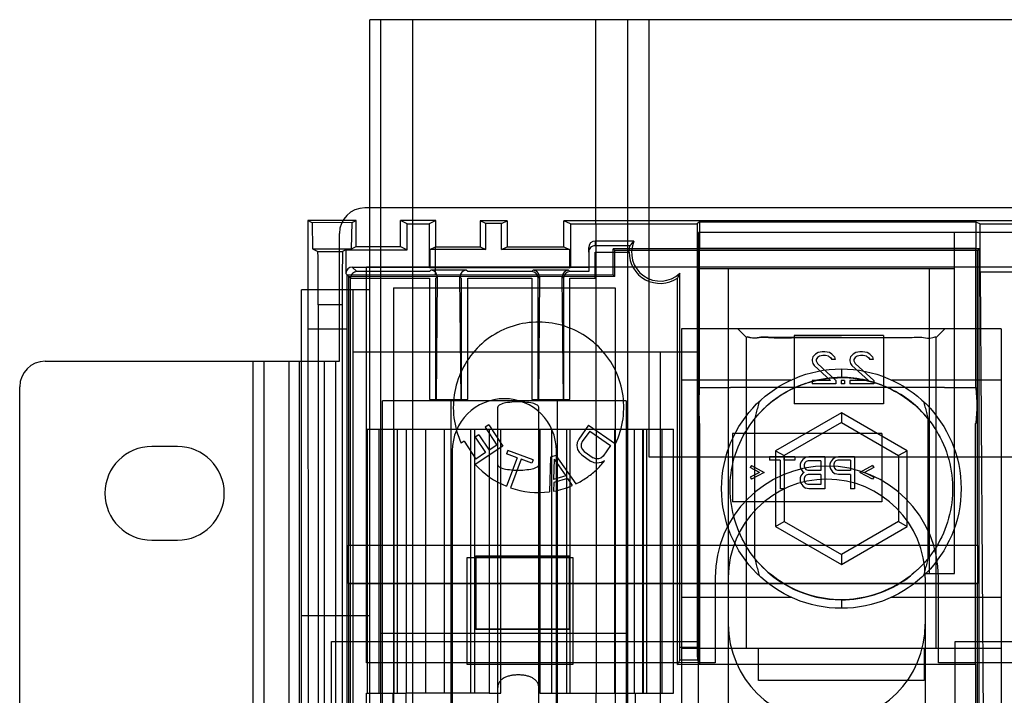
# Model space of a CAD drawing. Units: millimetres. Extents: x 32 to 229, y 27 to 342.
# Drawn here: x 35 to 93, y 302 to 342 of the extents above; entities that cross this region are included whole.
import ezdxf

# ---------------------------------------------------------------- set-up
doc = ezdxf.new("R2010")
doc.units = ezdxf.units.MM
doc.header["$LTSCALE"] = 23.946831
doc.layers.get('0').update_dxf_attribs({"linetype": 'CONTINUOUS'})

msp = doc.modelspace()

# ---------------------------------------------------------------- linework, layer by layer
at = {"color": 7, "linetype": 'CONTINUOUS'}
for p, q in [((55.498, 288.367), (55.498, 341.961)), ((152.704, 341.961), (55.498, 341.961)), ((56.146, 295.479), (56.146, 341.961)), ((58.051, 293.701), (58.051, 341.961)), ((68.987, 317.545), (68.973, 341.961)), ((70.878, 295.479), (70.878, 341.961)), ((72.148, 315.875), (72.148, 341.961)), ((169.506, 330.734), (55.206, 330.734)), ((51.807, 329.978), (51.818, 294.449)), ((52.057, 329.853), (51.807, 329.978)), ((54.677, 329.978), (51.807, 329.978)), ((54.444, 329.862), (52.057, 329.853)), ((52.057, 329.853), (52.088, 328.288)), ((54.413, 328.297), (54.444, 329.862)), ((54.444, 329.862), (54.677, 329.978)), ((54.677, 328.429), (54.677, 329.978)), ((57.318, 328.429), (57.318, 329.978)), ((57.717, 329.779), (57.318, 329.978)), ((59.427, 329.978), (57.318, 329.978)), ((57.717, 328.229), (57.717, 329.779)), ((57.717, 329.779), (59.028, 329.779)), ((59.427, 329.978), (59.028, 329.779)), ((59.028, 329.779), (59.028, 327.205)), ((59.415, 326.747), (59.427, 329.978)), ((62.079, 329.973), (62.079, 328.423)), ((62.414, 329.805), (62.079, 329.973)), ((63.683, 329.973), (62.079, 329.973)), ((62.414, 328.256), (62.414, 329.805)), ((63.348, 329.805), (62.414, 329.805)), ((63.348, 329.805), (63.683, 329.973)), ((63.348, 328.256), (63.348, 329.805)), ((63.683, 329.973), (63.683, 328.423)), ((67.058, 328.423), (67.058, 329.973)), ((67.446, 329.779), (67.058, 329.973)), ((99.192, 329.973), (67.058, 329.973)), ((67.446, 329.779), (67.446, 327.205)), ((67.446, 329.779), (75.012, 329.779)), ((75.135, 329.902), (75.012, 329.779)), ((75.012, 329.779), (75.012, 304.542)), ((75.135, 329.902), (75.135, 328.331)), ((75.135, 329.902), (91.612, 329.902)), ((91.612, 329.902), (91.612, 328.331)), ((91.612, 329.902), (91.858, 329.779)), ((91.858, 326.93), (91.858, 329.779)), ((91.858, 329.779), (98.804, 329.779)), ((53.682, 321.59), (53.682, 329.21)), ((75.082, 278.181), (75.082, 329.261)), ((94.132, 329.261), (75.082, 329.261)), ((90.347, 308.941), (90.347, 329.261)), ((68.926, 328.755), (68.926, 328.483)), ((71.235, 328.755), (68.926, 328.755)), ((52.088, 328.288), (54.413, 328.297)), ((52.088, 328.288), (52.4, 328.132)), ((52.4, 328.132), (53.877, 328.132)), ((54.072, 328.229), (53.877, 328.132)), ((54.072, 328.229), (54.072, 326.824)), ((54.072, 328.229), (57.717, 328.229)), ((54.413, 328.297), (54.677, 328.429)), ((54.677, 328.429), (57.318, 328.429)), ((57.318, 328.429), (57.717, 328.229)), ((59.081, 328.256), (59.415, 328.423)), ((59.081, 328.256), (59.081, 327.152)), ((62.414, 328.256), (59.081, 328.256)), ((59.415, 328.423), (62.079, 328.423)), ((62.079, 328.423), (62.414, 328.256)), ((63.348, 328.256), (63.683, 328.423)), ((67.392, 328.256), (63.348, 328.256)), ((63.683, 328.423), (67.058, 328.423)), ((67.058, 328.423), (67.392, 328.256)), ((67.392, 328.256), (67.392, 327.152)), ((68.545, 328.102), (68.545, 328.374)), ((68.545, 328.102), (68.545, 326.934)), ((71.004, 328.483), (68.926, 328.483)), ((68.926, 326.553), (68.926, 328.102)), ((68.926, 328.102), (70.956, 328.102)), ((69.998, 326.747), (69.998, 328.297)), ((69.998, 328.297), (70.095, 328.2)), ((91.798, 328.297), (69.998, 328.297)), ((70.095, 326.651), (70.095, 328.2)), ((91.702, 328.2), (70.095, 328.2)), ((75.135, 328.331), (75.149, 328.302)), ((75.135, 328.331), (91.612, 328.331)), ((75.149, 320.047), (75.149, 328.302)), ((91.612, 328.331), (91.583, 328.302)), ((91.583, 328.302), (91.583, 320.047)), ((91.702, 328.2), (91.798, 328.297)), ((91.702, 310.624), (91.702, 328.2)), ((91.798, 295.646), (91.798, 328.297)), ((54.072, 326.825), (54.347, 326.55)), ((54.724, 326.934), (54.453, 327.205)), ((54.453, 327.205), (59.028, 327.205)), ((59.049, 326.934), (54.724, 326.934)), ((55.295, 303.607), (55.295, 327.229)), ((55.295, 327.229), (169.849, 327.229)), ((59.081, 327.152), (59.028, 327.205)), ((59.131, 327.015), (59.049, 326.934)), ((67.392, 327.152), (59.081, 327.152)), ((61.247, 327.015), (59.131, 327.015)), ((61.328, 326.934), (61.247, 327.015)), ((65.145, 326.934), (61.328, 326.934)), ((65.227, 327.015), (65.145, 326.934)), ((67.343, 327.015), (65.227, 327.015)), ((67.424, 326.934), (67.343, 327.015)), ((67.392, 327.152), (67.446, 327.205)), ((68.545, 326.934), (67.424, 326.934)), ((67.446, 327.205), (68.545, 327.205)), ((73.966, 304.542), (73.966, 326.836)), ((75.082, 327.127), (90.347, 327.127)), ((76.86, 327.127), (76.86, 278.181)), ((88.823, 327.127), (88.823, 308.941)), ((91.858, 326.93), (92.08, 293.91)), ((91.858, 326.93), (93.848, 326.93)), ((54.12, 326.758), (54.131, 294.449)), ((54.12, 326.758), (69.998, 326.747)), ((54.228, 326.651), (54.228, 310.624)), ((70.095, 326.651), (54.228, 326.651)), ((54.347, 326.55), (59.049, 326.553)), ((54.347, 280.194), (54.347, 326.55)), ((59.049, 326.553), (59.049, 319.31)), ((59.415, 326.747), (59.427, 326.758)), ((59.43, 326.553), (59.508, 326.631)), ((59.43, 319.31), (59.43, 326.553)), ((59.508, 326.631), (59.444, 319.31)), ((60.933, 319.31), (60.869, 326.631)), ((60.869, 326.631), (60.947, 326.553)), ((60.947, 326.553), (60.947, 319.31)), ((61.328, 319.31), (61.328, 326.553)), ((61.328, 326.553), (65.145, 326.553)), ((65.145, 326.553), (65.145, 319.31)), ((65.526, 326.553), (65.604, 326.631)), ((65.526, 319.31), (65.526, 326.553)), ((65.604, 326.631), (65.54, 319.31)), ((67.029, 319.31), (66.965, 326.631)), ((66.965, 326.631), (67.043, 326.553)), ((67.043, 326.553), (67.043, 319.31)), ((67.424, 319.31), (67.424, 326.553)), ((67.424, 326.553), (68.926, 326.553)), ((69.998, 326.747), (70.095, 326.651)), ((73.828, 303.512), (73.828, 326.547)), ((51.434, 276.124), (51.434, 325.857)), ((55.498, 325.857), (51.434, 325.857)), ((54.482, 325.857), (54.482, 276.124)), ((56.908, 325.959), (56.908, 295.733)), ((56.908, 325.959), (70.116, 325.959)), ((70.116, 325.959), (70.116, 295.733)), ((52.428, 324.957), (52.428, 273.789)), ((53.849, 324.957), (52.428, 324.957)), ((53.849, 324.957), (53.849, 279.697)), ((51.818, 323.501), (51.807, 323.512)), ((54.131, 323.501), (51.818, 323.501)), ((54.131, 323.501), (54.12, 323.512)), ((74.07, 323.514), (74.07, 279.064)), ((93.12, 323.514), (74.07, 323.514)), ((77.432, 323.514), (77.942, 323.005)), ((89.249, 323.003), (89.761, 323.514)), ((93.12, 323.514), (93.12, 279.064)), ((77.943, 304.464), (77.943, 323.006)), ((80.78, 323.13), (80.78, 319.047)), ((86.114, 323.13), (80.78, 323.13)), ((86.114, 323.13), (86.114, 319.047)), ((89.246, 304.464), (89.246, 323.006)), ((54.482, 322.149), (75.082, 322.149)), ((72.796, 322.149), (72.796, 291.288)), ((82.442, 322.142), (82.204, 322.102)), ((82.601, 322.142), (82.442, 322.142)), ((82.879, 322.102), (82.601, 322.142)), ((84.704, 322.142), (84.466, 322.102)), ((84.863, 322.142), (84.704, 322.142)), ((85.141, 322.102), (84.863, 322.142)), ((36.156, 321.59), (52.794, 321.59)), ((48.527, 321.59), (48.527, 264.924)), ((49.187, 321.59), (49.187, 264.999)), ((50.682, 264.999), (50.682, 321.59)), ((51.299, 264.999), (51.299, 321.59)), ((52.794, 264.999), (52.794, 321.59)), ((52.794, 321.59), (53.682, 321.59)), ((53.454, 321.59), (53.454, 264.78)), ((81.886, 321.859), (81.847, 321.697)), ((81.847, 321.697), (81.847, 321.616)), ((81.847, 321.616), (81.886, 321.453)), ((82.045, 322.021), (81.886, 321.859)), ((82.204, 322.102), (82.045, 322.021)), ((82.164, 321.818), (82.085, 321.697)), ((82.085, 321.697), (82.085, 321.616)), ((82.085, 321.616), (82.164, 321.453)), ((82.283, 321.899), (82.164, 321.818)), ((82.482, 321.94), (82.283, 321.899)), ((82.641, 321.94), (82.482, 321.94)), ((82.839, 321.899), (82.641, 321.94)), ((82.839, 321.899), (82.958, 321.818)), ((83.037, 322.021), (82.879, 322.102)), ((82.958, 321.818), (83.037, 321.697)), ((83.037, 322.021), (83.196, 321.859)), ((83.236, 321.697), (83.037, 321.697)), ((83.196, 321.859), (83.236, 321.697)), ((84.149, 321.859), (84.109, 321.697)), ((84.109, 321.697), (84.109, 321.616)), ((84.109, 321.616), (84.149, 321.453)), ((84.307, 322.021), (84.149, 321.859)), ((84.466, 322.102), (84.307, 322.021)), ((84.426, 321.818), (84.347, 321.697)), ((84.347, 321.697), (84.347, 321.616)), ((84.347, 321.616), (84.426, 321.453)), ((84.546, 321.899), (84.426, 321.818)), ((84.744, 321.94), (84.546, 321.899)), ((84.903, 321.94), (84.744, 321.94)), ((85.101, 321.899), (84.903, 321.94)), ((85.101, 321.899), (85.22, 321.818)), ((85.3, 322.021), (85.141, 322.102)), ((85.22, 321.818), (85.3, 321.697)), ((85.3, 322.021), (85.458, 321.859)), ((85.498, 321.697), (85.3, 321.697)), ((85.458, 321.859), (85.498, 321.697)), ((81.886, 321.453), (81.966, 321.332)), ((81.966, 321.332), (82.958, 320.44)), ((82.164, 321.453), (83.276, 320.44)), ((83.595, 321.132), (83.596, 320.617)), ((84.149, 321.453), (84.228, 321.332)), ((84.228, 321.332), (85.22, 320.44)), ((84.426, 321.453), (85.538, 320.44)), ((80.586, 320.466), (74.07, 320.466)), ((81.847, 320.44), (81.847, 320.237)), ((82.958, 320.44), (81.847, 320.44)), ((83.276, 320.44), (83.276, 320.237)), ((83.593, 320.44), (83.593, 320.237)), ((83.791, 320.44), (83.593, 320.44)), ((83.791, 320.44), (83.791, 320.237)), ((84.109, 320.44), (84.109, 320.237)), ((85.22, 320.44), (84.109, 320.44)), ((85.538, 320.44), (85.538, 320.237)), ((93.12, 320.466), (86.605, 320.466)), ((34.632, 287.173), (34.632, 320.066)), ((75.129, 320.008), (75.098, 319.158)), ((75.149, 320.047), (75.129, 320.008)), ((76.967, 320.011), (75.129, 320.008)), ((75.149, 320.047), (76.99, 320.034)), ((75.759, 320.011), (75.759, 320.008)), ((76.99, 320.034), (76.967, 320.011)), ((89.742, 320.034), (76.99, 320.034)), ((83.276, 320.237), (81.847, 320.237)), ((83.791, 320.237), (83.593, 320.237)), ((85.538, 320.237), (84.109, 320.237)), ((89.742, 320.034), (91.583, 320.047)), ((89.765, 320.011), (89.742, 320.034)), ((91.622, 320.008), (89.765, 320.011)), ((90.973, 320.008), (90.973, 320.011)), ((91.622, 320.008), (91.583, 320.047)), ((91.686, 319.158), (91.622, 320.008)), ((56.26, 278.181), (56.26, 319.228)), ((70.764, 319.228), (56.26, 319.228)), ((59.049, 319.31), (59.43, 319.31)), ((59.43, 319.31), (60.947, 319.31)), ((60.337, 286.081), (60.337, 319.228)), ((60.947, 319.31), (61.328, 319.31)), ((65.145, 319.31), (65.526, 319.31)), ((65.526, 319.31), (67.043, 319.31)), ((66.687, 286.081), (66.687, 319.228)), ((67.043, 319.31), (67.424, 319.31)), ((70.764, 319.228), (70.764, 291.288)), ((63.122, 272.497), (63.122, 318.854)), ((65.561, 260.229), (65.561, 318.854)), ((75.098, 319.158), (75.098, 318.752)), ((75.098, 318.752), (75.129, 317.902)), ((86.114, 319.047), (80.78, 319.047)), ((91.622, 317.902), (91.686, 318.752)), ((91.686, 318.752), (91.686, 319.158)), ((78.449, 309.815), (78.449, 318.191)), ((83.595, 318.518), (79.678, 316.256)), ((83.595, 318.518), (83.595, 317.931)), ((87.513, 316.256), (83.595, 318.518)), ((88.741, 318.186), (88.741, 309.814)), ((55.345, 317.545), (73.587, 317.545)), ((55.35, 301.797), (55.35, 317.545)), ((56.034, 317.545), (56.034, 301.797)), ((56.925, 317.545), (56.925, 301.797)), ((57.148, 301.797), (57.148, 317.545)), ((57.687, 301.797), (57.687, 317.545)), ((58.836, 301.797), (58.836, 317.545)), ((59.95, 301.797), (59.95, 317.545)), ((61.502, 317.545), (61.502, 301.797)), ((61.725, 317.545), (61.725, 301.797)), ((62.588, 317.796), (62.372, 317.653)), ((62.372, 317.653), (63.073, 316.594)), ((62.588, 317.796), (63.43, 316.525)), ((62.616, 317.545), (62.616, 301.797)), ((63.3, 301.797), (63.3, 317.545)), ((65.637, 317.545), (65.637, 301.797)), ((66.321, 317.545), (66.321, 301.797)), ((67.212, 317.545), (67.212, 301.797)), ((67.435, 301.797), (67.435, 317.545)), ((68.531, 317.783), (67.947, 316.952)), ((68.598, 317.426), (68.16, 316.803)), ((68.531, 317.783), (70.136, 316.656)), ((68.598, 317.426), (69.836, 316.556)), ((68.987, 317.545), (68.987, 301.797)), ((70.1, 301.797), (70.1, 317.545)), ((71.25, 317.545), (71.25, 301.797)), ((71.266, 301.797), (71.266, 317.545)), ((71.77, 301.797), (71.77, 317.545)), ((71.789, 317.545), (71.789, 301.797)), ((72.012, 301.797), (72.012, 317.545)), ((72.903, 317.545), (72.903, 301.797)), ((73.587, 301.797), (73.587, 317.545)), ((75.129, 317.902), (75.142, 317.876)), ((75.142, 317.876), (75.142, 303.525)), ((83.595, 317.931), (80.186, 315.963)), ((83.595, 317.931), (87.005, 315.963)), ((91.596, 317.876), (91.622, 317.902)), ((91.596, 303.525), (91.596, 317.876)), ((61.997, 317.201), (61.781, 317.058)), ((61.781, 317.058), (62.388, 316.14)), ((61.997, 317.201), (62.604, 316.283)), ((67.947, 316.952), (67.861, 316.754)), ((77.112, 317.291), (77.112, 313.207)), ((86.002, 317.291), (77.112, 317.291)), ((86.002, 317.291), (86.002, 313.207)), ((44.03, 316.51), (42.506, 316.51)), ((60.413, 316.256), (60.413, 293.955)), ((61.11, 316.817), (60.942, 316.706)), ((61.11, 316.817), (61.811, 315.758)), ((63.43, 316.525), (61.783, 315.435)), ((63.073, 316.594), (62.604, 316.283)), ((63.721, 316.275), (63.645, 316.073)), ((65.226, 315.707), (63.721, 316.275)), ((66.611, 293.955), (66.611, 316.256)), ((67.861, 316.754), (67.834, 316.566)), ((67.834, 316.566), (67.879, 316.328)), ((67.879, 316.328), (67.971, 316.159)), ((68.098, 316.639), (68.095, 316.486)), ((68.095, 316.486), (68.153, 316.342)), ((68.16, 316.803), (68.098, 316.639)), ((68.153, 316.342), (68.27, 316.208)), ((69.836, 316.556), (69.398, 315.933)), ((79.678, 316.256), (79.678, 311.732)), ((79.678, 316.256), (80.186, 315.963)), ((87.513, 316.256), (87.005, 315.963)), ((87.513, 311.732), (87.513, 316.256)), ((62.388, 316.14), (61.811, 315.758)), ((64.279, 315.834), (63.638, 314.137)), ((64.279, 315.834), (63.645, 316.073)), ((64.516, 315.744), (63.875, 314.047)), ((65.15, 315.505), (64.516, 315.744)), ((65.226, 315.707), (65.15, 315.505)), ((66.265, 315.875), (66.203, 313.805)), ((66.589, 315.972), (66.265, 315.875)), ((66.477, 315.758), (66.448, 314.53)), ((66.477, 315.758), (67.177, 314.749)), ((66.589, 315.972), (67.781, 314.279)), ((67.971, 316.159), (68.124, 316)), ((68.124, 316), (68.655, 315.627)), ((68.27, 316.208), (68.801, 315.835)), ((68.966, 315.77), (68.801, 315.835)), ((69.121, 315.765), (68.966, 315.77)), ((69.265, 315.819), (69.121, 315.765)), ((69.398, 315.933), (69.265, 315.819)), ((94.779, 315.875), (72.148, 315.875)), ((79.307, 315.894), (79.307, 315.691)), ((80.815, 315.894), (79.307, 315.894)), ((79.942, 315.691), (79.307, 315.691)), ((79.942, 315.691), (79.942, 313.989)), ((80.186, 315.963), (80.18, 315.691)), ((80.18, 315.691), (80.186, 315.963)), ((80.18, 315.691), (80.18, 313.989)), ((80.815, 315.691), (80.18, 315.691)), ((80.815, 315.894), (80.815, 315.691)), ((81.291, 315.732), (81.172, 315.57)), ((81.45, 315.853), (81.291, 315.732)), ((81.648, 315.894), (81.45, 315.853)), ((82.601, 315.894), (81.648, 315.894)), ((82.601, 315.894), (82.601, 313.989)), ((83.077, 315.732), (82.958, 315.57)), ((83.236, 315.853), (83.077, 315.732)), ((83.434, 315.894), (83.236, 315.853)), ((83.395, 315.691), (83.276, 315.651)), ((84.149, 315.691), (83.395, 315.691)), ((84.387, 315.894), (83.434, 315.894)), ((84.149, 315.691), (84.149, 315.083)), ((84.387, 315.894), (84.387, 313.989)), ((87.005, 315.963), (87.005, 312.026)), ((68.856, 315.538), (68.655, 315.627)), ((69.046, 315.507), (68.856, 315.538)), ((69.285, 315.547), (69.046, 315.507)), ((69.49, 315.655), (69.285, 315.547)), ((78.235, 315.367), (78.156, 315.246)), ((78.711, 314.962), (78.156, 315.246)), ((78.235, 315.367), (78.989, 314.962)), ((81.172, 315.57), (81.132, 315.448)), ((81.132, 315.448), (81.132, 315.286)), ((81.132, 315.286), (81.172, 315.164)), ((81.172, 315.164), (81.291, 315.002)), ((81.41, 315.529), (81.371, 315.408)), ((81.371, 315.408), (81.371, 315.327)), ((81.371, 315.327), (81.41, 315.205)), ((81.49, 315.61), (81.41, 315.529)), ((81.41, 315.205), (81.49, 315.124)), ((81.609, 315.651), (81.49, 315.61)), ((81.609, 315.083), (81.49, 315.124)), ((82.363, 315.651), (81.609, 315.651)), ((82.363, 315.083), (81.609, 315.083)), ((82.363, 315.651), (82.363, 315.083)), ((82.958, 315.57), (82.918, 315.448)), ((82.918, 315.448), (82.918, 315.286)), ((82.918, 315.286), (82.958, 315.164)), ((82.958, 315.164), (83.077, 315.002)), ((83.196, 315.57), (83.156, 315.448)), ((83.156, 315.448), (83.156, 315.327)), ((83.156, 315.327), (83.196, 315.205)), ((83.276, 315.651), (83.196, 315.57)), ((83.196, 315.205), (83.276, 315.124)), ((83.395, 315.083), (83.276, 315.124)), ((84.149, 315.083), (83.395, 315.083)), ((85.458, 315.367), (84.704, 314.962)), ((85.538, 315.246), (84.982, 314.962)), ((85.458, 315.367), (85.538, 315.246)), ((67.177, 314.749), (66.448, 314.53)), ((67.268, 314.596), (66.457, 314.352)), ((67.268, 314.596), (67.559, 314.177)), ((78.711, 314.962), (78.156, 314.678)), ((78.156, 314.678), (78.235, 314.556)), ((78.989, 314.962), (78.235, 314.556)), ((81.172, 314.759), (81.132, 314.638)), ((81.132, 314.638), (81.132, 314.435)), ((81.291, 314.921), (81.172, 314.759)), ((81.371, 314.962), (81.291, 315.002)), ((81.371, 314.962), (81.291, 314.921)), ((81.41, 314.719), (81.371, 314.597)), ((81.371, 314.597), (81.371, 314.475)), ((81.49, 314.8), (81.41, 314.719)), ((81.609, 314.84), (81.49, 314.8)), ((82.363, 314.84), (81.609, 314.84)), ((82.363, 314.84), (82.363, 314.232)), ((83.077, 315.002), (83.236, 314.881)), ((83.434, 314.84), (83.236, 314.881)), ((84.149, 314.84), (83.434, 314.84)), ((84.149, 314.84), (84.149, 313.989)), ((85.458, 314.556), (84.704, 314.962)), ((85.538, 314.678), (84.982, 314.962)), ((85.538, 314.678), (85.458, 314.556)), ((66.457, 314.352), (66.445, 313.842)), ((80.18, 313.989), (79.942, 313.989)), ((80.18, 313.989), (80.186, 312.026)), ((81.132, 314.435), (81.172, 314.313)), ((81.172, 314.313), (81.291, 314.151)), ((81.291, 314.151), (81.45, 314.03)), ((81.371, 314.475), (81.41, 314.354)), ((81.41, 314.354), (81.49, 314.273)), ((81.648, 313.989), (81.45, 314.03)), ((81.609, 314.232), (81.49, 314.273)), ((82.363, 314.232), (81.609, 314.232)), ((82.601, 313.989), (81.648, 313.989)), ((84.387, 313.989), (84.149, 313.989)), ((86.002, 313.207), (77.112, 313.207)), ((79.678, 311.732), (80.186, 312.026)), ((79.678, 311.732), (83.595, 309.471)), ((80.186, 312.026), (83.595, 310.057)), ((87.005, 312.026), (83.595, 310.057)), ((83.595, 309.471), (87.513, 311.732)), ((87.005, 312.026), (87.513, 311.732)), ((42.506, 310.922), (44.03, 310.922)), ((54.211, 310.607), (54.228, 310.624)), ((54.211, 310.607), (54.211, 308.354)), ((91.718, 310.607), (54.211, 310.607)), ((54.228, 310.624), (91.702, 310.624)), ((91.718, 310.607), (91.702, 310.624)), ((91.718, 310.607), (91.718, 308.354)), ((61.268, 309.874), (61.268, 303.524)), ((67.618, 309.874), (61.268, 309.874)), ((61.814, 305.594), (61.814, 309.989)), ((61.836, 309.966), (61.814, 309.989)), ((61.814, 309.989), (67.402, 309.989)), ((61.836, 305.616), (61.836, 309.966)), ((61.836, 309.966), (67.38, 309.966)), ((67.38, 309.966), (67.402, 309.989)), ((67.38, 309.966), (67.38, 305.616)), ((67.402, 309.989), (67.402, 305.594)), ((67.618, 303.524), (67.618, 309.874)), ((83.595, 310.057), (83.595, 309.471)), ((76.072, 308.687), (76.072, 303.607)), ((88.589, 308.941), (90.347, 308.941)), ((88.594, 308.687), (88.594, 276.124)), ((89.382, 303.607), (89.382, 308.687)), ((54.211, 308.354), (54.228, 308.338)), ((54.211, 308.354), (91.718, 308.354)), ((54.228, 308.338), (54.228, 277.122)), ((54.228, 308.338), (91.702, 308.338)), ((91.718, 308.354), (91.702, 308.338)), ((91.702, 298.366), (91.702, 308.338)), ((74.07, 307.512), (80.608, 307.512)), ((86.583, 307.512), (93.12, 307.512)), ((83.594, 307.365), (83.595, 306.857)), ((55.498, 306.401), (51.434, 306.401)), ((56.146, 305.372), (70.878, 305.372)), ((61.836, 305.616), (61.814, 305.594)), ((67.402, 305.594), (61.814, 305.594)), ((67.38, 305.616), (61.836, 305.616)), ((67.38, 305.616), (67.402, 305.594)), ((53.212, 276.124), (53.212, 304.877)), ((53.212, 304.877), (75.082, 304.877)), ((73.966, 304.542), (75.012, 304.542)), ((90.372, 276.124), (90.372, 304.877)), ((90.372, 304.877), (114.985, 304.877)), ((93.12, 304.464), (74.07, 304.464)), ((78.654, 302.559), (78.654, 304.464)), ((88.536, 304.464), (88.536, 302.559)), ((76.072, 303.607), (55.295, 303.607)), ((61.268, 303.524), (67.618, 303.524)), ((73.962, 303.78), (73.828, 303.512)), ((73.828, 303.512), (75.142, 303.525)), ((73.962, 303.78), (75.015, 303.78)), ((75.015, 303.78), (75.142, 303.525)), ((75.142, 303.525), (91.596, 303.525)), ((115.976, 303.607), (89.382, 303.607)), ((91.596, 303.525), (91.583, 303.512)), ((91.583, 303.512), (91.583, 280.194)), ((88.536, 302.559), (78.654, 302.559)), ((55.299, 280.08), (55.299, 301.797)), ((55.299, 301.797), (57.687, 301.797)), ((56.874, 301.797), (56.874, 280.08)), ((57.636, 301.797), (57.636, 280.08)), ((62.616, 301.797), (57.687, 301.797)), ((62.616, 301.797), (63.3, 301.797)), ((65.637, 301.797), (67.212, 301.797)), ((67.212, 301.797), (67.435, 301.797)), ((67.435, 301.797), (68.987, 301.797)), ((68.973, 293.701), (68.987, 301.797)), ((68.987, 301.797), (70.1, 301.797)), ((70.1, 301.797), (71.25, 301.797)), ((71.25, 301.797), (73.587, 301.797)), ((71.301, 301.797), (71.301, 299.638))]:
    msp.add_line(p, q, dxfattribs=at)
msp.add_circle((83.595, 313.994), 7.137, dxfattribs=at)
for centre, radius, start, end in [((55.206, 329.21), 1.524, 90, 180), ((72.797, 328.073), 1.704, 156.43533, 313.35445), ((68.926, 328.102), 0.381, 89.99853, 179.99918), ((72.797, 328.073), 1.841, 179.10668, 304.04575), ((54.453, 326.824), 0.381, 90.00661, 179.99339), ((65.145, 326.553), 0.381, 0.00516, 89.99484), ((67.424, 326.553), 0.381, 90.00516, 179.99484), ((36.156, 320.066), 1.524, 90, 180), ((63.512, 316.256), 3.099, 0, 180), ((42.506, 313.716), 2.794, 90, 270), ((44.03, 313.716), 2.794, 270, 90), ((65.551, 318.843), 5.08, 222.12708, 247.87723), ((82.727, 308.687), 6.655, 0, 180), ((82.727, 308.687), 5.867, 0, 180), ((65.551, 318.843), 5.08, 250.74245, 277.37363), ((65.551, 318.843), 5.08, 280.13539, 293.28715), ((83.586, 313.975), 6.611, 218.99994, 270.06476), ((82.727, 305.918), 5.867, 180, 360)]:
    msp.add_arc(centre, radius, start, end, dxfattribs=at)
for centre, major_axis, ratio, start_param, end_param in [((68.926, 328.374), (0, -0.381), 0.999962, -3.141586, -1.57079), ((72.797, 326.71), (0, 2.726), 0.866031, 0.722913, 0.862857), ((52.4, 324.957), (0, 3.175), 0.008727, -1.570779, -0.004346), ((53.877, 324.957), (0, 3.175), 0.008727, 0.004346, 1.570779), ((65.223, 326.631), (0.149, 0.355), 0.987628, -1.178078, 0.392642), ((67.346, 326.631), (-0.149, 0.355), 0.987628, -0.392642, 1.178078), ((73.962, 304.542), (0, 0.762), 0.004363, -3.132866, -1.570796), ((75.015, 304.542), (0, 0.762), 0.004363, 1.570796, 3.132866)]:
    msp.add_ellipse(centre, major_axis=major_axis, ratio=ratio, start_param=start_param, end_param=end_param, dxfattribs=at)
for points, knots in [([(70.956, 328.102), (70.957, 328.165), (70.965, 328.276), (70.985, 328.403), (70.999, 328.466), (71.004, 328.483)], [0, 0, 0, 0, 0.494219, 0.861801, 1, 1, 1, 1]), ([(54.724, 326.934), (54.675, 326.933), (54.577, 326.913), (54.453, 326.828), (54.367, 326.702), (54.347, 326.601), (54.347, 326.55)], [0, 0, 0, 0, 0.248197, 0.493167, 0.740863, 1, 1, 1, 1]), ([(59.508, 326.631), (59.507, 326.682), (59.49, 326.782), (59.408, 326.906), (59.285, 326.995), (59.183, 327.012), (59.131, 327.015)], [0, 0, 0, 0, 0.256684, 0.49701, 0.733704, 1, 1, 1, 1]), ([(61.247, 327.015), (61.194, 327.013), (61.093, 326.995), (60.97, 326.907), (60.887, 326.782), (60.87, 326.682), (60.869, 326.631)], [0, 0, 0, 0, 0.265214, 0.501653, 0.742454, 1, 1, 1, 1]), ([(73.966, 326.833), (73.951, 326.8), (73.921, 326.735), (73.875, 326.64), (73.844, 326.578), (73.828, 326.547)], [0, 0, 0, 0, 0.342553, 0.676119, 1, 1, 1, 1]), ([(70.136, 316.656), (70.357, 317.132), (70.668, 318.15), (70.633, 319.741), (70.12, 321.245), (69.171, 322.522), (67.879, 323.449), (66.369, 323.939), (64.783, 323.946), (63.269, 323.473), (61.969, 322.56), (61.008, 321.293), (60.479, 319.796), (60.426, 318.205), (60.726, 317.184), (60.942, 316.706)], [0, 0, 0, 0, 0.077369, 0.154181, 0.230982, 0.308014, 0.385045, 0.461824, 0.538424, 0.615144, 0.692085, 0.76904, 0.845818, 0.92264, 1, 1, 1, 1]), ([(77.943, 323.006), (77.943, 323.07), (78.351, 322.934), (78.757, 323.058), (79.714, 322.969), (80.826, 323.007), (82.17, 323.008), (83.107, 323.005), (83.595, 323.006)], [0, 0, 0, 0, 0.034123, 0.134669, 0.291851, 0.501302, 0.741337, 1, 1, 1, 1]), ([(83.596, 323.006), (83.102, 323.006), (82.159, 323.003), (80.815, 323.014), (79.706, 322.983), (78.752, 323.061), (78.346, 322.916), (77.943, 323.069), (77.943, 323.006)], [0, 0, 0, 0, 0.261751, 0.501901, 0.707726, 0.867232, 0.96656, 1, 1, 1, 1]), ([(83.595, 323.006), (84.082, 323.007), (85.019, 323.003), (86.358, 323.014), (87.47, 322.983), (88.425, 323.061), (88.836, 322.916), (89.246, 323.073), (89.246, 323.006)], [0, 0, 0, 0, 0.258947, 0.498792, 0.705089, 0.865278, 0.964679, 1, 1, 1, 1]), ([(83.596, 307.357), (82.959, 307.359), (81.693, 307.556), (79.97, 308.353), (78.525, 309.578), (77.5, 311.187), (76.963, 313.015), (76.93, 314.921), (77.463, 316.751), (78.492, 318.363), (79.923, 319.655), (81.692, 320.429), (82.963, 320.611), (83.596, 320.617)], [0, 0, 0, 0, 0.091996, 0.182094, 0.271399, 0.362045, 0.453842, 0.543447, 0.634014, 0.725083, 0.816731, 0.908505, 1, 1, 1, 1]), ([(83.594, 320.629), (82.943, 320.626), (81.634, 320.417), (79.849, 319.572), (78.862, 318.691), (78.449, 318.191)], [0, 0, 0, 0, 0.333709, 0.667518, 1, 1, 1, 1]), ([(88.743, 318.185), (88.45, 318.547), (87.76, 319.232), (86.508, 320.007), (85.09, 320.505), (84.093, 320.626), (83.596, 320.629)], [0, 0, 0, 0, 0.237753, 0.491923, 0.746143, 1, 1, 1, 1]), ([(83.596, 320.617), (84.227, 320.62), (85.488, 320.436), (87.211, 319.657), (88.634, 318.434), (89.673, 316.863), (90.229, 315.046), (90.262, 313.139), (89.75, 311.301), (88.754, 309.656), (87.282, 308.381), (85.518, 307.561), (84.231, 307.36), (83.596, 307.357)], [0, 0, 0, 0, 0.09123, 0.181212, 0.269849, 0.358966, 0.449902, 0.540746, 0.630935, 0.722185, 0.81477, 0.908145, 1, 1, 1, 1]), ([(78.71, 319.2), (78.675, 319.088), (78.61, 318.863), (78.524, 318.526), (78.473, 318.302), (78.449, 318.191)], [0, 0, 0, 0, 0.337618, 0.67305, 1, 1, 1, 1]), ([(88.479, 319.204), (88.513, 319.093), (88.581, 318.868), (88.666, 318.528), (88.717, 318.3), (88.741, 318.186)], [0, 0, 0, 0, 0.332143, 0.668047, 1, 1, 1, 1]), ([(65.561, 318.854), (65.561, 318.916), (65.377, 319.043), (65.064, 319.114), (64.596, 319.173), (64.095, 319.174), (63.625, 319.116), (63.309, 319.044), (63.122, 318.917), (63.122, 318.854)], [0, 0, 0, 0, 0.071608, 0.207643, 0.394057, 0.602272, 0.789643, 0.927778, 1, 1, 1, 1]), ([(63.122, 315.409), (63.122, 315.347), (63.306, 315.221), (63.619, 315.149), (64.087, 315.09), (64.587, 315.089), (65.058, 315.148), (65.374, 315.219), (65.561, 315.347), (65.561, 315.409)], [0, 0, 0, 0, 0.071608, 0.207643, 0.394057, 0.602272, 0.789643, 0.927778, 1, 1, 1, 1]), ([(67.781, 314.279), (67.998, 314.385), (68.418, 314.629), (69.001, 315.085), (69.334, 315.455), (69.49, 315.655)], [0, 0, 0, 0, 0.327827, 0.655573, 1, 1, 1, 1]), ([(78.449, 309.815), (78.473, 309.702), (78.524, 309.474), (78.611, 309.132), (78.676, 308.903), (78.711, 308.787)], [0, 0, 0, 0, 0.326515, 0.659612, 1, 1, 1, 1]), ([(83.596, 307.365), (84.253, 307.368), (85.569, 307.573), (87.363, 308.414), (88.336, 309.311), (88.741, 309.814)], [0, 0, 0, 0, 0.336042, 0.669467, 1, 1, 1, 1]), ([(88.741, 309.814), (88.716, 309.695), (88.663, 309.461), (88.576, 309.117), (88.511, 308.892), (88.478, 308.781)], [0, 0, 0, 0, 0.34161, 0.674588, 1, 1, 1, 1]), ([(65.561, 302.137), (65.561, 302.208), (65.538, 302.345), (65.432, 302.522), (65.279, 302.655), (65.096, 302.752), (64.892, 302.82), (64.676, 302.863), (64.454, 302.884), (64.229, 302.884), (64.007, 302.863), (63.792, 302.82), (63.589, 302.752), (63.405, 302.655), (63.252, 302.522), (63.145, 302.346), (63.122, 302.208), (63.122, 302.137)], [0, 0, 0, 0, 0.066798, 0.128642, 0.191255, 0.256247, 0.324188, 0.393525, 0.464522, 0.535487, 0.606224, 0.675605, 0.743211, 0.808317, 0.871104, 0.933163, 1, 1, 1, 1])]:
    msp.add_open_spline(points, degree=3, knots=knots, dxfattribs=at)

doc.saveas('drawing.dxf')
